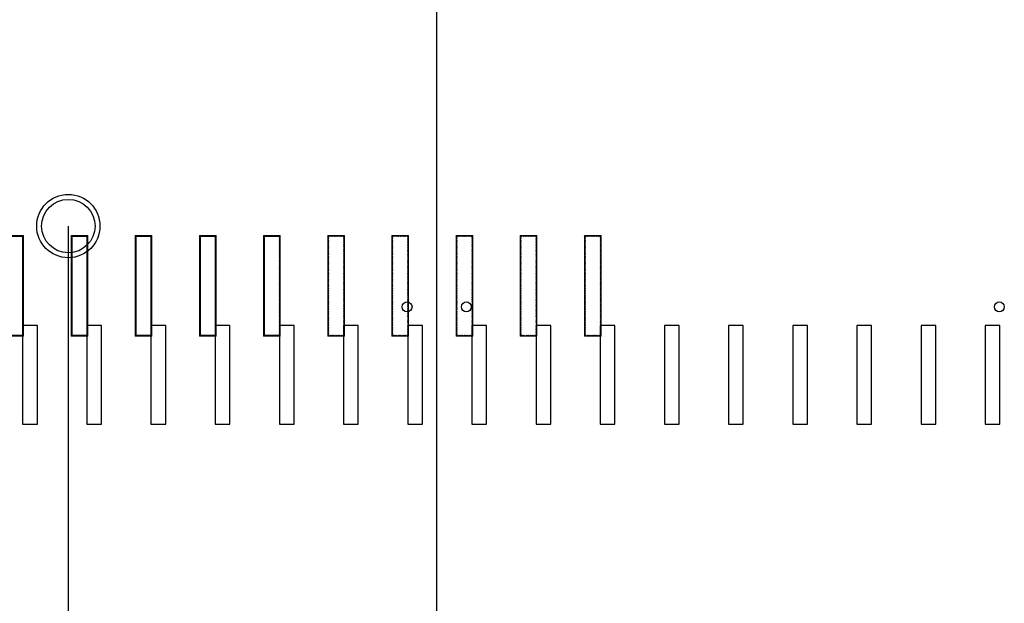
# Model space of a CAD drawing. Units: millimetres. Extents: x 2156 to 4355, y 1125 to 2339.
# Drawn here: x 2183 to 2185, y 1180 to 1181 of the extents above; entities that cross this region are included whole.
import ezdxf

# ---------------------------------------------------------------- set-up
doc = ezdxf.new("R2010")
doc.units = ezdxf.units.MM
doc.layers.add('MOSCA', color=250, linetype='Continuous')
doc.layers.add('PERFILERIA', color=6, linetype='Continuous', lineweight=13)

# ---------------------------------------------------------------- blocks, each defined once
blk = doc.blocks.new('SECCION')
at = {"layer": 'MOSCA'}
for p, q in [((2184.0319, 1176.4553), (2184.0319, 1182.172)), ((2183.2856, 1180.9056), (2183.2856, 1179.0555))]:
    blk.add_line(p, q, dxfattribs=at)
for points in [[(2183.2231, 1180.7046), (2183.1931, 1180.7046), (2183.1931, 1180.5046), (2183.2231, 1180.5046)], [(2183.3531, 1180.7046), (2183.3231, 1180.7046), (2183.3231, 1180.5046), (2183.3531, 1180.5046)], [(2183.4831, 1180.7046), (2183.4531, 1180.7046), (2183.4531, 1180.5046), (2183.4831, 1180.5046)], [(2183.6131, 1180.7046), (2183.5831, 1180.7046), (2183.5831, 1180.5046), (2183.6131, 1180.5046)], [(2183.7431, 1180.7046), (2183.7131, 1180.7046), (2183.7131, 1180.5046), (2183.7431, 1180.5046)], [(2183.8731, 1180.7046), (2183.8431, 1180.7046), (2183.8431, 1180.5046), (2183.8731, 1180.5046)], [(2184.0031, 1180.7046), (2183.9731, 1180.7046), (2183.9731, 1180.5046), (2184.0031, 1180.5046)], [(2184.1331, 1180.7046), (2184.1031, 1180.7046), (2184.1031, 1180.5046), (2184.1331, 1180.5046)], [(2184.2631, 1180.7046), (2184.2331, 1180.7046), (2184.2331, 1180.5046), (2184.2631, 1180.5046)], [(2184.3931, 1180.7046), (2184.3631, 1180.7046), (2184.3631, 1180.5046), (2184.3931, 1180.5046)], [(2184.5231, 1180.7046), (2184.4931, 1180.7046), (2184.4931, 1180.5046), (2184.5231, 1180.5046)], [(2184.6531, 1180.7046), (2184.6231, 1180.7046), (2184.6231, 1180.5046), (2184.6531, 1180.5046)], [(2184.7831, 1180.7046), (2184.7531, 1180.7046), (2184.7531, 1180.5046), (2184.7831, 1180.5046)], [(2184.9131, 1180.7046), (2184.8831, 1180.7046), (2184.8831, 1180.5046), (2184.9131, 1180.5046)], [(2185.0431, 1180.7046), (2185.0131, 1180.7046), (2185.0131, 1180.5046), (2185.0431, 1180.5046)], [(2185.1731, 1180.7046), (2185.1431, 1180.7046), (2185.1431, 1180.5046), (2185.1731, 1180.5046)]]:
    blk.add_lwpolyline(points, close=True, dxfattribs=at)
for centre, radius in [((2183.2856, 1180.9056), 0.0641), ((2183.2856, 1180.9056), 0.0541), ((2183.9719, 1180.7421), 0.01), ((2184.0919, 1180.7421), 0.01), ((2185.1719, 1180.7421), 0.01)]:
    blk.add_circle(centre, radius, dxfattribs=at)

msp = doc.modelspace()

# ---------------------------------------------------------------- hatches: boundary and pattern name
h = msp.add_hatch()
h.set_pattern_fill('STEEL', color=251, scale=0.0008)
h.set_pattern_definition([(45, (1.69, 0.1799422), (-0.0017960512242, 0.0017960512242), []), (45, (1.69, 0.1812122), (-0.0017960512242, 0.0017960512242), [])])
h.paths.add_polyline_path([(2183.2231, 1180.8845), (2183.2231, 1180.6845), (2183.1931, 1180.6845), (2183.1931, 1180.8845)], flags=16)
h.paths.add_polyline_path([(2183.2251, 1180.8865), (2183.2251, 1180.6825), (2183.1911, 1180.6825), (2183.1911, 1180.8865)])
h = msp.add_hatch()
h.set_pattern_fill('STEEL', color=251, scale=0.0008)
h.set_pattern_definition([(45, (1.82, 0.1799422), (-0.0017960512242, 0.0017960512242), []), (45, (1.82, 0.1812122), (-0.0017960512242, 0.0017960512242), [])])
h.paths.add_polyline_path([(2183.3531, 1180.8845), (2183.3531, 1180.6845), (2183.3231, 1180.6845), (2183.3231, 1180.8845)], flags=16)
h.paths.add_polyline_path([(2183.3551, 1180.8865), (2183.3551, 1180.6825), (2183.3211, 1180.6825), (2183.3211, 1180.8865)])
h = msp.add_hatch()
h.set_pattern_fill('STEEL', color=251, scale=0.0008)
h.set_pattern_definition([(45, (1.95, 0.1799422), (-0.0017960512242, 0.0017960512242), []), (45, (1.95, 0.1812122), (-0.0017960512242, 0.0017960512242), [])])
h.paths.add_polyline_path([(2183.4831, 1180.8845), (2183.4831, 1180.6845), (2183.4531, 1180.6845), (2183.4531, 1180.8845)], flags=16)
h.paths.add_polyline_path([(2183.4851, 1180.8865), (2183.4851, 1180.6825), (2183.4511, 1180.6825), (2183.4511, 1180.8865)])
h = msp.add_hatch()
h.set_pattern_fill('STEEL', color=251, scale=0.0008)
h.set_pattern_definition([(45, (2.08, 0.1799422), (-0.0017960512242, 0.0017960512242), []), (45, (2.08, 0.1812122), (-0.0017960512242, 0.0017960512242), [])])
h.paths.add_polyline_path([(2183.6131, 1180.8845), (2183.6131, 1180.6845), (2183.5831, 1180.6845), (2183.5831, 1180.8845)], flags=16)
h.paths.add_polyline_path([(2183.6151, 1180.8865), (2183.6151, 1180.6825), (2183.5811, 1180.6825), (2183.5811, 1180.8865)])
h = msp.add_hatch()
h.set_pattern_fill('STEEL', color=251, scale=0.0008)
h.set_pattern_definition([(45, (2.21, 0.1799422), (-0.0017960512242, 0.0017960512242), []), (45, (2.21, 0.1812122), (-0.0017960512242, 0.0017960512242), [])])
h.paths.add_polyline_path([(2183.7431, 1180.8845), (2183.7431, 1180.6845), (2183.7131, 1180.6845), (2183.7131, 1180.8845)], flags=16)
h.paths.add_polyline_path([(2183.7451, 1180.8865), (2183.7451, 1180.6825), (2183.7111, 1180.6825), (2183.7111, 1180.8865)])
h = msp.add_hatch()
h.set_pattern_fill('STEEL', color=251, scale=0.0008)
h.set_pattern_definition([(45, (2.34, 0.1799422), (-0.0017960512242, 0.0017960512242), []), (45, (2.34, 0.1812122), (-0.0017960512242, 0.0017960512242), [])])
h.paths.add_polyline_path([(2183.8731, 1180.8845), (2183.8731, 1180.6845), (2183.8431, 1180.6845), (2183.8431, 1180.8845)], flags=16)
h.paths.add_polyline_path([(2183.8751, 1180.8865), (2183.8751, 1180.6825), (2183.8411, 1180.6825), (2183.8411, 1180.8865)])
h = msp.add_hatch()
h.set_pattern_fill('STEEL', color=251, scale=0.0008)
h.set_pattern_definition([(45, (2.47, 0.1799422), (-0.0017960512242, 0.0017960512242), []), (45, (2.47, 0.1812122), (-0.0017960512242, 0.0017960512242), [])])
h.paths.add_polyline_path([(2184.0031, 1180.8845), (2184.0031, 1180.6845), (2183.9731, 1180.6845), (2183.9731, 1180.8845)], flags=16)
h.paths.add_polyline_path([(2184.0051, 1180.8865), (2184.0051, 1180.6825), (2183.9711, 1180.6825), (2183.9711, 1180.8865)])
h = msp.add_hatch()
h.set_pattern_fill('STEEL', color=251, scale=0.0008)
h.set_pattern_definition([(45, (2.6, 0.1799422), (-0.0017960512242, 0.0017960512242), []), (45, (2.6, 0.1812122), (-0.0017960512242, 0.0017960512242), [])])
h.paths.add_polyline_path([(2184.1331, 1180.8845), (2184.1331, 1180.6845), (2184.1031, 1180.6845), (2184.1031, 1180.8845)], flags=16)
h.paths.add_polyline_path([(2184.1351, 1180.8865), (2184.1351, 1180.6825), (2184.1011, 1180.6825), (2184.1011, 1180.8865)])
h = msp.add_hatch()
h.set_pattern_fill('STEEL', color=251, scale=0.0008)
h.set_pattern_definition([(45, (2.73, 0.1799422), (-0.0017960512242, 0.0017960512242), []), (45, (2.73, 0.1812122), (-0.0017960512242, 0.0017960512242), [])])
h.paths.add_polyline_path([(2184.2631, 1180.8845), (2184.2631, 1180.6845), (2184.2331, 1180.6845), (2184.2331, 1180.8845)], flags=16)
h.paths.add_polyline_path([(2184.2651, 1180.8865), (2184.2651, 1180.6825), (2184.2311, 1180.6825), (2184.2311, 1180.8865)])
h = msp.add_hatch()
h.set_pattern_fill('STEEL', color=251, scale=0.0008)
h.set_pattern_definition([(45, (2.86, 0.1799422), (-0.0017960512242, 0.0017960512242), []), (45, (2.86, 0.1812122), (-0.0017960512242, 0.0017960512242), [])])
h.paths.add_polyline_path([(2184.3931, 1180.8845), (2184.3931, 1180.6845), (2184.3631, 1180.6845), (2184.3631, 1180.8845)], flags=16)
h.paths.add_polyline_path([(2184.3951, 1180.8865), (2184.3951, 1180.6825), (2184.3611, 1180.6825), (2184.3611, 1180.8865)])

# ---------------------------------------------------------------- linework, layer by layer
at = {"layer": 'PERFILERIA'}
for points in [[(2183.1911, 1180.8865), (2183.2251, 1180.8865), (2183.2251, 1180.6825), (2183.1911, 1180.6825)], [(2183.1931, 1180.8845), (2183.2231, 1180.8845), (2183.2231, 1180.6845), (2183.1931, 1180.6845)], [(2183.3211, 1180.8865), (2183.3551, 1180.8865), (2183.3551, 1180.6825), (2183.3211, 1180.6825)], [(2183.3231, 1180.8845), (2183.3531, 1180.8845), (2183.3531, 1180.6845), (2183.3231, 1180.6845)], [(2183.4511, 1180.8865), (2183.4851, 1180.8865), (2183.4851, 1180.6825), (2183.4511, 1180.6825)], [(2183.4531, 1180.8845), (2183.4831, 1180.8845), (2183.4831, 1180.6845), (2183.4531, 1180.6845)], [(2183.5811, 1180.8865), (2183.6151, 1180.8865), (2183.6151, 1180.6825), (2183.5811, 1180.6825)], [(2183.5831, 1180.8845), (2183.6131, 1180.8845), (2183.6131, 1180.6845), (2183.5831, 1180.6845)], [(2183.7111, 1180.8865), (2183.7451, 1180.8865), (2183.7451, 1180.6825), (2183.7111, 1180.6825)], [(2183.7131, 1180.8845), (2183.7431, 1180.8845), (2183.7431, 1180.6845), (2183.7131, 1180.6845)], [(2183.8411, 1180.8865), (2183.8751, 1180.8865), (2183.8751, 1180.6825), (2183.8411, 1180.6825)], [(2183.9711, 1180.8865), (2184.0051, 1180.8865), (2184.0051, 1180.6825), (2183.9711, 1180.6825)], [(2184.1011, 1180.8865), (2184.1351, 1180.8865), (2184.1351, 1180.6825), (2184.1011, 1180.6825)], [(2184.2311, 1180.8865), (2184.2651, 1180.8865), (2184.2651, 1180.6825), (2184.2311, 1180.6825)], [(2184.3611, 1180.8865), (2184.3951, 1180.8865), (2184.3951, 1180.6825), (2184.3611, 1180.6825)]]:
    msp.add_lwpolyline(points, close=True, dxfattribs=at)

# ---------------------------------------------------------------- block references
at = {"layer": 'MOSCA'}
msp.add_blockref('SECCION', (0.03, 0), dxfattribs=at)

doc.saveas('drawing.dxf')
